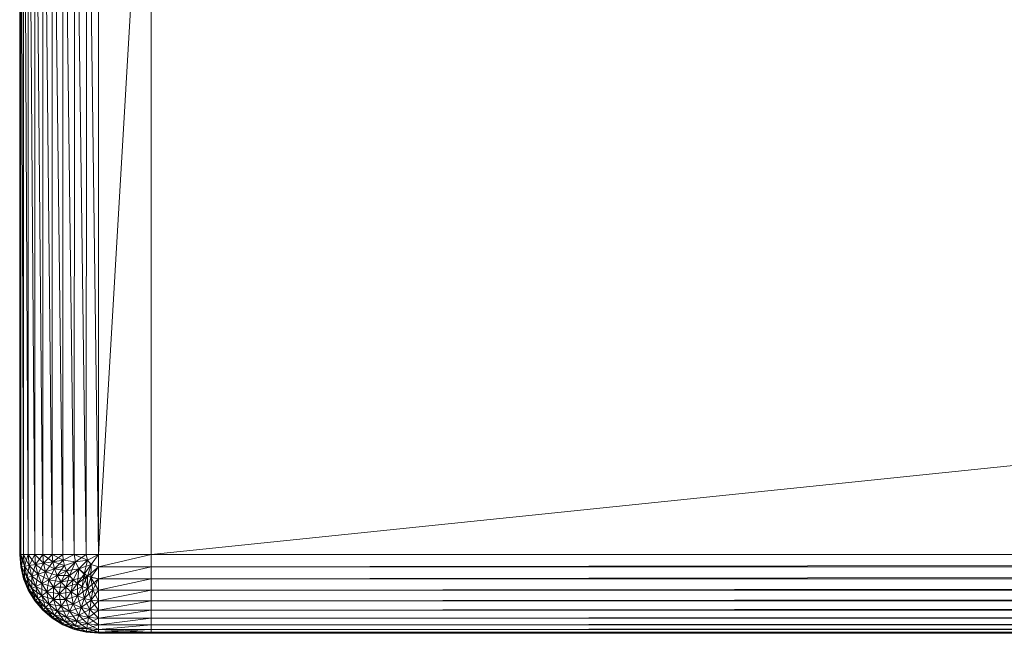
# Model space of a CAD drawing. Units: millimetres. Extents: x -1809 to 4911, y -2208 to 2544.
# Drawn here: x 1048 to 1085, y 346 to 369 of the extents above; entities that cross this region are included whole.
import ezdxf

# ---------------------------------------------------------------- set-up
doc = ezdxf.new("R2010")
doc.units = ezdxf.units.MM

# ---------------------------------------------------------------- blocks, each defined once
blk = doc.blocks.new('10014_DWG-433647-East')
at = {"lineweight": 9}
for p, q in [((-612.851, 200.103), (-612.862, 165.958)), ((-612.851, 200.103), (-612.405, 165.958)), ((-612.382, 200.103), (-612.405, 165.958)), ((-611.935, 165.958), (-612.382, 200.103)), ((-614.935, 165.958), (-614.935, 199.958)), ((-614.898, 199.958), (-614.898, 165.958)), ((-614.898, 199.958), (-614.788, 165.958)), ((-614.788, 199.958), (-614.788, 165.958)), ((-614.788, 199.958), (-614.608, 165.958)), ((-614.608, 199.958), (-614.608, 165.958)), ((-614.608, 199.958), (-614.362, 165.958)), ((-614.362, 199.958), (-614.362, 165.958)), ((-614.362, 199.958), (-614.056, 165.958)), ((-614.056, 199.958), (-614.056, 165.958)), ((-614.056, 199.958), (-613.699, 165.958)), ((-613.699, 199.958), (-613.699, 165.958)), ((-613.699, 199.958), (-613.297, 165.958)), ((-613.297, 199.958), (-613.297, 165.958)), ((-613.297, 199.958), (-612.862, 165.958)), ((-609.935, 199.958), (-611.935, 165.958)), ((-611.935, 165.958), (-611.935, 199.958)), ((-609.935, 165.958), (-609.935, 199.958)), ((-609.935, 165.958), (-609.935, 199.958)), ((-279.935, 199.958), (-609.935, 165.958)), ((-614.935, 165.958), (-614.898, 165.488)), ((-614.935, 165.958), (-614.898, 165.488)), ((-614.935, 165.958), (-614.898, 165.958)), ((-614.935, 165.958), (-614.898, 165.488)), ((-614.935, 165.958), (-614.862, 165.494)), ((-614.898, 165.958), (-614.862, 165.494)), ((-614.898, 165.958), (-614.898, 165.488)), ((-614.898, 165.958), (-614.788, 165.958)), ((-614.898, 165.958), (-614.862, 165.494)), ((-614.898, 165.958), (-614.753, 165.511)), ((-614.788, 165.958), (-614.862, 165.494)), ((-614.788, 165.958), (-614.753, 165.511)), ((-614.788, 165.958), (-614.608, 165.958)), ((-614.788, 165.958), (-614.753, 165.511)), ((-614.788, 165.958), (-614.575, 165.539)), ((-614.608, 165.958), (-614.753, 165.511)), ((-614.608, 165.958), (-614.575, 165.539)), ((-614.608, 165.958), (-614.362, 165.958)), ((-614.608, 165.958), (-614.575, 165.539)), ((-614.608, 165.958), (-614.332, 165.578)), ((-614.362, 165.958), (-614.575, 165.539)), ((-614.362, 165.958), (-614.332, 165.578)), ((-614.362, 165.958), (-614.056, 165.958)), ((-614.362, 165.958), (-614.332, 165.578)), ((-614.362, 165.958), (-614.03, 165.626)), ((-614.056, 165.958), (-614.332, 165.578)), ((-614.03, 165.626), (-614.332, 165.578)), ((-614.332, 165.578), (-614.03, 165.626)), ((-614.03, 165.626), (-614.244, 165.208)), ((-614.056, 165.958), (-614.03, 165.626)), ((-614.056, 165.958), (-613.699, 165.958)), ((-614.056, 165.958), (-614.03, 165.626)), ((-614.056, 165.958), (-613.677, 165.682)), ((-613.699, 165.958), (-614.03, 165.626)), ((-613.677, 165.682), (-614.03, 165.626)), ((-614.03, 165.626), (-613.677, 165.682)), ((-614.03, 165.626), (-613.953, 165.302)), ((-614.03, 165.626), (-613.612, 165.413)), ((-614.03, 165.626), (-613.953, 165.302)), ((-613.677, 165.682), (-613.953, 165.302)), ((-613.699, 165.958), (-613.677, 165.682)), ((-613.699, 165.958), (-613.297, 165.958)), ((-613.699, 165.958), (-613.677, 165.682)), ((-613.699, 165.958), (-613.281, 165.745)), ((-613.297, 165.958), (-613.677, 165.682)), ((-613.281, 165.745), (-613.677, 165.682)), ((-613.677, 165.682), (-613.281, 165.745)), ((-613.677, 165.682), (-613.612, 165.413)), ((-613.677, 165.682), (-613.23, 165.537)), ((-613.677, 165.682), (-613.612, 165.413)), ((-613.281, 165.745), (-613.612, 165.413)), ((-613.297, 165.958), (-613.281, 165.745)), ((-613.297, 165.958), (-612.862, 165.958)), ((-613.297, 165.958), (-613.281, 165.745)), ((-612.862, 165.958), (-613.281, 165.745)), ((-612.862, 165.958), (-613.281, 165.745)), ((-612.817, 165.671), (-613.281, 165.745)), ((-613.281, 165.745), (-613.23, 165.537)), ((-613.281, 165.745), (-612.817, 165.671)), ((-613.281, 165.745), (-613.23, 165.537)), ((-612.817, 165.671), (-613.23, 165.537)), ((-612.817, 165.671), (-613.23, 165.537)), ((-612.817, 165.671), (-613.149, 165.339)), ((-612.817, 165.671), (-613.149, 165.339)), ((-612.817, 165.671), (-613.037, 165.157)), ((-612.862, 165.958), (-612.405, 165.958)), ((-612.862, 165.958), (-612.817, 165.671)), ((-612.862, 165.958), (-612.353, 165.745)), ((-612.862, 165.958), (-612.817, 165.671)), ((-612.405, 165.958), (-612.817, 165.671)), ((-612.353, 165.745), (-612.817, 165.671)), ((-612.817, 165.671), (-612.353, 165.745)), ((-612.685, 165.413), (-612.817, 165.671)), ((-612.817, 165.671), (-612.685, 165.413)), ((-612.353, 165.745), (-612.685, 165.413)), ((-612.353, 165.745), (-612.685, 165.413)), ((-612.353, 165.745), (-612.48, 165.208)), ((-611.935, 165.958), (-612.405, 165.958)), ((-612.405, 165.958), (-612.353, 165.745)), ((-612.405, 165.958), (-612.353, 165.745)), ((-611.935, 165.958), (-612.353, 165.745)), ((-612.353, 165.745), (-612.211, 165.578)), ((-612.353, 165.745), (-612.211, 165.578)), ((-611.935, 165.958), (-612.211, 165.578)), ((-611.935, 165.958), (-612.211, 165.578)), ((-609.935, 165.958), (-611.935, 165.958)), ((-609.935, 165.958), (-611.935, 165.488)), ((-611.935, 165.958), (-611.935, 165.488)), ((-609.935, 165.958), (-609.935, 165.982)), ((-609.935, 165.958), (-609.935, 165.488)), ((-279.935, 165.958), (-609.935, 165.958)), ((-609.935, 165.488), (-609.935, 165.958)), ((-279.935, 165.958), (-609.935, 165.488)), ((-279.935, 165.958), (-609.935, 165.958)), ((-614.862, 165.494), (-614.898, 165.488)), ((-614.898, 165.488), (-614.862, 165.494)), ((-614.788, 165.031), (-614.898, 165.488)), ((-614.898, 165.488), (-614.788, 165.031)), ((-614.788, 165.031), (-614.898, 165.488)), ((-614.898, 165.488), (-614.753, 165.042)), ((-614.753, 165.511), (-614.862, 165.494)), ((-614.862, 165.494), (-614.753, 165.511)), ((-614.753, 165.042), (-614.862, 165.494)), ((-614.862, 165.494), (-614.788, 165.031)), ((-614.862, 165.494), (-614.649, 165.076)), ((-614.862, 165.494), (-614.753, 165.042)), ((-614.575, 165.539), (-614.753, 165.511)), ((-614.753, 165.511), (-614.575, 165.539)), ((-614.753, 165.511), (-614.649, 165.076)), ((-614.753, 165.511), (-614.753, 165.042)), ((-614.753, 165.511), (-614.477, 165.132)), ((-614.753, 165.511), (-614.649, 165.076)), ((-614.575, 165.539), (-614.649, 165.076)), ((-614.332, 165.578), (-614.575, 165.539)), ((-614.575, 165.539), (-614.332, 165.578)), ((-614.575, 165.539), (-614.477, 165.132)), ((-614.477, 165.132), (-614.575, 165.539)), ((-614.575, 165.539), (-614.244, 165.208)), ((-614.332, 165.578), (-614.477, 165.132)), ((-614.332, 165.578), (-614.244, 165.208)), ((-614.332, 165.578), (-613.953, 165.302)), ((-614.332, 165.578), (-614.244, 165.208)), ((-613.953, 165.302), (-614.244, 165.208)), ((-613.953, 165.302), (-614.244, 165.208)), ((-613.953, 165.302), (-614.098, 164.856)), ((-613.612, 165.413), (-613.953, 165.302)), ((-613.612, 165.413), (-613.953, 165.302)), ((-613.953, 165.302), (-613.825, 164.995)), ((-613.953, 165.302), (-613.506, 165.157)), ((-613.953, 165.302), (-613.825, 164.995)), ((-613.612, 165.413), (-613.825, 164.995)), ((-613.23, 165.537), (-613.612, 165.413)), ((-613.23, 165.537), (-613.612, 165.413)), ((-613.612, 165.413), (-613.506, 165.157)), ((-613.612, 165.413), (-613.149, 165.339)), ((-613.612, 165.413), (-613.506, 165.157)), ((-613.23, 165.537), (-613.506, 165.157)), ((-613.149, 165.339), (-613.506, 165.157)), ((-613.149, 165.339), (-613.506, 165.157)), ((-613.149, 165.339), (-613.362, 164.921)), ((-613.23, 165.537), (-613.149, 165.339)), ((-613.23, 165.537), (-613.149, 165.339)), ((-613.149, 165.339), (-612.685, 165.413)), ((-613.149, 165.339), (-613.037, 165.157)), ((-613.149, 165.339), (-613.037, 165.157)), ((-612.685, 165.413), (-613.037, 165.157)), ((-612.685, 165.413), (-613.037, 165.157)), ((-612.685, 165.413), (-612.898, 164.995)), ((-612.685, 165.413), (-612.898, 164.995)), ((-612.685, 165.413), (-612.736, 164.856)), ((-612.685, 165.413), (-612.211, 165.578)), ((-612.685, 165.413), (-612.48, 165.208)), ((-612.356, 165.132), (-612.685, 165.413)), ((-612.48, 165.208), (-612.211, 165.578)), ((-612.356, 165.132), (-612.211, 165.578)), ((-611.935, 165.488), (-612.356, 165.132)), ((-612.211, 165.578), (-612.222, 165.076)), ((-611.935, 165.488), (-612.222, 165.076)), ((-611.935, 165.488), (-612.211, 165.578)), ((-611.935, 165.488), (-612.211, 165.578)), ((-609.935, 165.488), (-611.935, 165.031)), ((-609.935, 165.488), (-611.935, 165.488)), ((-611.935, 165.031), (-611.935, 165.488)), ((-609.935, 165.031), (-609.935, 165.488)), ((-609.935, 165.488), (-609.935, 165.031)), ((-609.935, 165.031), (-609.935, 165.488)), ((-279.935, 165.488), (-609.935, 165.031)), ((-279.935, 165.488), (-609.935, 165.488)), ((-614.753, 165.042), (-614.788, 165.031)), ((-614.753, 165.042), (-614.788, 165.031)), ((-614.608, 164.596), (-614.788, 165.031)), ((-614.788, 165.031), (-614.608, 164.596)), ((-614.608, 164.596), (-614.788, 165.031)), ((-614.788, 165.031), (-614.575, 164.612)), ((-614.649, 165.076), (-614.753, 165.042)), ((-614.649, 165.076), (-614.753, 165.042)), ((-614.575, 164.612), (-614.753, 165.042)), ((-614.753, 165.042), (-614.608, 164.596)), ((-614.753, 165.042), (-614.477, 164.662)), ((-614.753, 165.042), (-614.575, 164.612)), ((-614.477, 165.132), (-614.649, 165.076)), ((-614.477, 165.132), (-614.649, 165.076)), ((-614.649, 165.076), (-614.477, 164.662)), ((-614.649, 165.076), (-614.575, 164.612)), ((-614.649, 165.076), (-614.317, 164.744)), ((-614.649, 165.076), (-614.477, 164.662)), ((-614.244, 165.208), (-614.477, 165.132)), ((-614.477, 165.132), (-614.244, 165.208)), ((-614.477, 165.132), (-614.317, 164.744)), ((-614.477, 165.132), (-614.477, 164.662)), ((-614.477, 165.132), (-614.098, 164.856)), ((-614.477, 165.132), (-614.317, 164.744)), ((-614.244, 165.208), (-614.317, 164.744)), ((-614.244, 165.208), (-614.098, 164.856)), ((-614.098, 164.856), (-614.244, 165.208)), ((-614.244, 165.208), (-613.825, 164.995)), ((-613.825, 164.995), (-614.098, 164.856)), ((-614.098, 164.856), (-613.825, 164.995)), ((-613.825, 164.995), (-613.899, 164.531)), ((-613.506, 165.157), (-613.825, 164.995)), ((-613.506, 165.157), (-613.825, 164.995)), ((-613.825, 164.995), (-613.651, 164.711)), ((-613.651, 164.711), (-613.825, 164.995)), ((-613.825, 164.995), (-613.362, 164.921)), ((-613.506, 165.157), (-613.651, 164.711)), ((-613.362, 164.921), (-613.651, 164.711)), ((-613.651, 164.711), (-613.362, 164.921)), ((-613.506, 165.157), (-613.362, 164.921)), ((-613.506, 165.157), (-613.037, 165.157)), ((-613.506, 165.157), (-613.362, 164.921)), ((-613.362, 164.921), (-613.435, 164.458)), ((-613.037, 165.157), (-613.362, 164.921)), ((-613.037, 165.157), (-613.362, 164.921)), ((-613.362, 164.921), (-612.898, 164.995)), ((-613.362, 164.921), (-613.182, 164.711)), ((-613.182, 164.711), (-613.362, 164.921)), ((-613.037, 165.157), (-613.182, 164.711)), ((-612.898, 164.995), (-613.182, 164.711)), ((-613.182, 164.711), (-612.898, 164.995)), ((-612.898, 164.995), (-613.037, 165.157)), ((-613.037, 165.157), (-612.898, 164.995)), ((-612.898, 164.995), (-612.972, 164.531)), ((-612.356, 165.132), (-612.898, 164.995)), ((-612.898, 164.995), (-612.736, 164.856)), ((-612.736, 164.856), (-612.898, 164.995)), ((-612.736, 164.856), (-612.48, 165.208)), ((-612.736, 164.856), (-612.356, 165.132)), ((-612.48, 165.208), (-612.554, 164.744)), ((-612.356, 165.132), (-612.554, 164.744)), ((-612.48, 165.208), (-612.222, 165.076)), ((-612.48, 165.208), (-612.356, 164.662)), ((-611.935, 165.031), (-612.356, 165.132)), ((-612.356, 165.132), (-612.356, 164.662)), ((-612.356, 164.662), (-612.222, 165.076)), ((-611.935, 165.031), (-612.356, 164.662)), ((-611.935, 165.031), (-612.222, 165.076)), ((-611.935, 164.596), (-612.222, 165.076)), ((-612.222, 165.076), (-612.148, 164.612)), ((-611.935, 165.031), (-612.148, 164.612)), ((-609.935, 165.031), (-611.935, 164.596)), ((-609.935, 165.031), (-611.935, 165.031)), ((-611.935, 164.596), (-611.935, 165.031)), ((-609.935, 164.596), (-609.935, 165.031)), ((-609.935, 164.596), (-609.935, 165.031)), ((-279.935, 165.031), (-609.935, 164.596)), ((-279.935, 165.031), (-609.935, 165.031)), ((-614.575, 164.612), (-614.608, 164.596)), ((-614.575, 164.612), (-614.608, 164.596)), ((-614.362, 164.194), (-614.608, 164.596)), ((-614.608, 164.596), (-614.362, 164.194)), ((-614.362, 164.194), (-614.608, 164.596)), ((-614.608, 164.596), (-614.332, 164.216)), ((-614.477, 164.662), (-614.575, 164.612)), ((-614.477, 164.662), (-614.575, 164.612)), ((-614.332, 164.216), (-614.575, 164.612)), ((-614.575, 164.612), (-614.362, 164.194)), ((-614.575, 164.612), (-614.244, 164.281)), ((-614.575, 164.612), (-614.332, 164.216)), ((-614.317, 164.744), (-614.477, 164.662)), ((-614.317, 164.744), (-614.477, 164.662)), ((-614.477, 164.662), (-614.244, 164.281)), ((-614.477, 164.662), (-614.332, 164.216)), ((-614.477, 164.662), (-614.098, 164.386)), ((-614.477, 164.662), (-614.244, 164.281)), ((-614.098, 164.856), (-614.317, 164.744)), ((-614.098, 164.856), (-614.317, 164.744)), ((-614.317, 164.744), (-614.098, 164.386)), ((-614.317, 164.744), (-614.244, 164.281)), ((-614.317, 164.744), (-613.899, 164.531)), ((-614.317, 164.744), (-614.098, 164.386)), ((-614.098, 164.856), (-613.899, 164.531)), ((-614.098, 164.856), (-614.098, 164.386)), ((-614.098, 164.856), (-613.651, 164.711)), ((-614.098, 164.856), (-613.899, 164.531)), ((-613.899, 164.531), (-614.098, 164.386)), ((-613.899, 164.531), (-614.098, 164.386)), ((-613.651, 164.711), (-613.899, 164.531)), ((-613.651, 164.711), (-613.899, 164.531)), ((-613.899, 164.531), (-613.651, 164.241)), ((-613.899, 164.531), (-613.825, 164.068)), ((-613.899, 164.531), (-613.435, 164.458)), ((-613.899, 164.531), (-613.651, 164.241)), ((-613.651, 164.711), (-613.435, 164.458)), ((-613.651, 164.711), (-613.651, 164.241)), ((-613.651, 164.711), (-613.182, 164.711)), ((-613.651, 164.711), (-613.435, 164.458)), ((-613.182, 164.711), (-613.435, 164.458)), ((-613.182, 164.711), (-613.435, 164.458)), ((-613.435, 164.458), (-612.972, 164.531)), ((-613.182, 164.711), (-612.736, 164.856)), ((-612.972, 164.531), (-613.182, 164.711)), ((-613.182, 164.711), (-613.182, 164.241)), ((-613.182, 164.711), (-612.972, 164.531)), ((-612.972, 164.531), (-613.182, 164.241)), ((-612.972, 164.531), (-613.182, 164.241)), ((-612.972, 164.531), (-612.736, 164.856)), ((-612.736, 164.856), (-612.972, 164.531)), ((-612.972, 164.531), (-612.554, 164.744)), ((-612.972, 164.531), (-612.898, 164.068)), ((-612.972, 164.531), (-612.736, 164.386)), ((-612.972, 164.531), (-612.736, 164.386)), ((-612.736, 164.856), (-612.736, 164.386)), ((-612.736, 164.856), (-612.554, 164.744)), ((-612.736, 164.856), (-612.554, 164.744)), ((-612.736, 164.386), (-612.554, 164.744)), ((-612.554, 164.744), (-612.736, 164.386)), ((-612.736, 164.386), (-612.356, 164.662)), ((-612.554, 164.744), (-612.48, 164.281)), ((-612.554, 164.744), (-612.356, 164.662)), ((-612.554, 164.744), (-612.356, 164.662)), ((-612.48, 164.281), (-612.356, 164.662)), ((-612.356, 164.662), (-612.48, 164.281)), ((-612.48, 164.281), (-612.148, 164.612)), ((-612.356, 164.662), (-612.211, 164.216)), ((-612.356, 164.662), (-612.148, 164.612)), ((-612.356, 164.662), (-612.148, 164.612)), ((-612.211, 164.216), (-612.148, 164.612)), ((-612.148, 164.612), (-612.211, 164.216)), ((-611.935, 164.596), (-612.211, 164.216)), ((-611.935, 164.596), (-612.148, 164.612)), ((-611.935, 164.194), (-612.148, 164.612)), ((-611.935, 164.596), (-612.148, 164.612)), ((-609.935, 164.596), (-611.935, 164.194)), ((-609.935, 164.596), (-611.935, 164.596)), ((-611.935, 164.194), (-611.935, 164.596)), ((-609.935, 164.596), (-609.935, 164.194)), ((-609.935, 164.194), (-609.935, 164.596)), ((-609.935, 164.194), (-609.935, 164.596)), ((-279.935, 164.596), (-609.935, 164.194)), ((-279.935, 164.596), (-609.935, 164.596)), ((-614.332, 164.216), (-614.362, 164.194)), ((-614.332, 164.216), (-614.362, 164.194)), ((-614.056, 163.836), (-614.362, 164.194)), ((-614.362, 164.194), (-614.056, 163.836)), ((-614.056, 163.836), (-614.362, 164.194)), ((-614.362, 164.194), (-614.03, 163.862)), ((-614.244, 164.281), (-614.332, 164.216)), ((-614.244, 164.281), (-614.332, 164.216)), ((-614.03, 163.862), (-614.332, 164.216)), ((-614.332, 164.216), (-614.056, 163.836)), ((-614.332, 164.216), (-613.953, 163.94)), ((-614.332, 164.216), (-614.03, 163.862)), ((-614.098, 164.386), (-614.244, 164.281)), ((-614.098, 164.386), (-614.244, 164.281)), ((-614.244, 164.281), (-613.953, 163.94)), ((-614.244, 164.281), (-614.03, 163.862)), ((-614.244, 164.281), (-613.825, 164.068)), ((-614.244, 164.281), (-613.953, 163.94)), ((-614.098, 164.386), (-613.825, 164.068)), ((-614.098, 164.386), (-613.953, 163.94)), ((-614.098, 164.386), (-613.651, 164.241)), ((-614.098, 164.386), (-613.825, 164.068)), ((-613.651, 164.241), (-613.825, 164.068)), ((-613.651, 164.241), (-613.825, 164.068)), ((-613.435, 164.458), (-613.651, 164.241)), ((-613.435, 164.458), (-613.651, 164.241)), ((-613.651, 164.241), (-613.362, 163.994)), ((-613.651, 164.241), (-613.506, 163.795)), ((-613.651, 164.241), (-613.182, 164.241)), ((-613.651, 164.241), (-613.362, 163.994)), ((-613.435, 164.458), (-613.182, 164.241)), ((-613.435, 164.458), (-613.362, 163.994)), ((-613.435, 164.458), (-613.182, 164.241)), ((-613.182, 164.241), (-613.362, 163.994)), ((-613.182, 164.241), (-613.362, 163.994)), ((-613.182, 164.241), (-612.736, 164.386)), ((-612.898, 164.068), (-613.182, 164.241)), ((-613.182, 164.241), (-613.037, 163.795)), ((-613.182, 164.241), (-612.898, 164.068)), ((-612.898, 164.068), (-612.736, 164.386)), ((-612.736, 164.386), (-612.898, 164.068)), ((-612.898, 164.068), (-612.48, 164.281)), ((-612.736, 164.386), (-612.591, 163.94)), ((-612.736, 164.386), (-612.48, 164.281)), ((-612.736, 164.386), (-612.48, 164.281)), ((-612.591, 163.94), (-612.48, 164.281)), ((-612.48, 164.281), (-612.591, 163.94)), ((-612.591, 163.94), (-612.211, 164.216)), ((-612.48, 164.281), (-612.267, 163.862)), ((-612.48, 164.281), (-612.211, 164.216)), ((-612.48, 164.281), (-612.211, 164.216)), ((-612.267, 163.862), (-612.211, 164.216)), ((-612.211, 164.216), (-612.267, 163.862)), ((-611.935, 164.194), (-612.267, 163.862)), ((-611.935, 164.194), (-612.211, 164.216)), ((-611.935, 163.836), (-612.211, 164.216)), ((-611.935, 164.194), (-612.211, 164.216)), ((-609.935, 164.194), (-611.935, 163.836)), ((-609.935, 164.194), (-611.935, 164.194)), ((-611.935, 163.836), (-611.935, 164.194)), ((-609.935, 164.194), (-609.935, 163.836)), ((-609.935, 163.836), (-609.935, 164.194)), ((-279.935, 164.194), (-609.935, 163.836)), ((-279.935, 164.194), (-609.935, 164.194)), ((-614.03, 163.862), (-614.056, 163.836)), ((-614.03, 163.862), (-614.056, 163.836)), ((-613.699, 163.531), (-614.056, 163.836)), ((-614.056, 163.836), (-613.699, 163.531)), ((-613.699, 163.531), (-614.056, 163.836)), ((-614.056, 163.836), (-613.677, 163.56)), ((-613.953, 163.94), (-614.03, 163.862)), ((-613.953, 163.94), (-614.03, 163.862)), ((-613.677, 163.56), (-614.03, 163.862)), ((-614.03, 163.862), (-613.699, 163.531)), ((-614.03, 163.862), (-613.612, 163.649)), ((-614.03, 163.862), (-613.677, 163.56)), ((-613.825, 164.068), (-613.953, 163.94)), ((-613.825, 164.068), (-613.953, 163.94)), ((-613.953, 163.94), (-613.612, 163.649)), ((-613.953, 163.94), (-613.677, 163.56)), ((-613.953, 163.94), (-613.506, 163.795)), ((-613.953, 163.94), (-613.612, 163.649)), ((-613.825, 164.068), (-613.506, 163.795)), ((-613.825, 164.068), (-613.612, 163.649)), ((-613.825, 164.068), (-613.362, 163.994)), ((-613.825, 164.068), (-613.506, 163.795)), ((-613.506, 163.795), (-613.612, 163.649)), ((-613.506, 163.795), (-613.612, 163.649)), ((-613.362, 163.994), (-613.506, 163.795)), ((-613.362, 163.994), (-613.506, 163.795)), ((-613.506, 163.795), (-613.149, 163.576)), ((-613.506, 163.795), (-613.23, 163.415)), ((-613.506, 163.795), (-613.037, 163.795)), ((-613.506, 163.795), (-613.149, 163.576)), ((-613.362, 163.994), (-612.898, 164.068)), ((-613.362, 163.994), (-613.037, 163.795)), ((-613.362, 163.994), (-613.149, 163.576)), ((-613.362, 163.994), (-613.037, 163.795)), ((-613.037, 163.795), (-613.149, 163.576)), ((-613.037, 163.795), (-613.149, 163.576)), ((-612.898, 164.068), (-613.037, 163.795)), ((-612.898, 164.068), (-613.037, 163.795)), ((-613.037, 163.795), (-612.591, 163.94)), ((-612.685, 163.649), (-613.037, 163.795)), ((-613.037, 163.795), (-612.761, 163.415)), ((-613.037, 163.795), (-612.685, 163.649)), ((-612.898, 164.068), (-612.685, 163.649)), ((-612.898, 164.068), (-612.591, 163.94)), ((-612.898, 164.068), (-612.591, 163.94)), ((-612.685, 163.649), (-612.591, 163.94)), ((-612.591, 163.94), (-612.685, 163.649)), ((-612.685, 163.649), (-612.267, 163.862)), ((-612.591, 163.94), (-612.315, 163.56)), ((-612.591, 163.94), (-612.267, 163.862)), ((-612.591, 163.94), (-612.267, 163.862)), ((-612.315, 163.56), (-612.267, 163.862)), ((-612.267, 163.862), (-612.315, 163.56)), ((-611.935, 163.836), (-612.315, 163.56)), ((-611.935, 163.836), (-612.267, 163.862)), ((-611.935, 163.531), (-612.267, 163.862)), ((-611.935, 163.836), (-612.267, 163.862)), ((-609.935, 163.836), (-611.935, 163.531)), ((-609.935, 163.836), (-611.935, 163.836)), ((-611.935, 163.531), (-611.935, 163.836)), ((-609.935, 163.531), (-609.935, 163.836)), ((-609.935, 163.531), (-609.935, 163.836)), ((-279.935, 163.836), (-609.935, 163.531)), ((-279.935, 163.836), (-609.935, 163.836)), ((-613.677, 163.56), (-613.699, 163.531)), ((-613.677, 163.56), (-613.699, 163.531)), ((-613.297, 163.285), (-613.699, 163.531)), ((-613.699, 163.531), (-613.297, 163.285)), ((-613.297, 163.285), (-613.699, 163.531)), ((-613.699, 163.531), (-613.281, 163.318)), ((-613.612, 163.649), (-613.677, 163.56)), ((-613.612, 163.649), (-613.677, 163.56)), ((-613.281, 163.318), (-613.677, 163.56)), ((-613.677, 163.56), (-613.297, 163.285)), ((-613.677, 163.56), (-613.23, 163.415)), ((-613.677, 163.56), (-613.281, 163.318)), ((-613.612, 163.649), (-613.23, 163.415)), ((-613.612, 163.649), (-613.281, 163.318)), ((-613.612, 163.649), (-613.149, 163.576)), ((-613.612, 163.649), (-613.23, 163.415)), ((-613.23, 163.415), (-613.281, 163.318)), ((-613.23, 163.415), (-613.281, 163.318)), ((-613.149, 163.576), (-613.23, 163.415)), ((-613.149, 163.576), (-613.23, 163.415)), ((-613.23, 163.415), (-612.817, 163.244)), ((-613.23, 163.415), (-612.851, 163.14)), ((-613.23, 163.415), (-612.761, 163.415)), ((-613.23, 163.415), (-612.817, 163.244)), ((-613.149, 163.576), (-612.685, 163.649)), ((-613.149, 163.576), (-612.761, 163.415)), ((-613.149, 163.576), (-612.817, 163.244)), ((-613.149, 163.576), (-612.761, 163.415)), ((-612.761, 163.415), (-612.817, 163.244)), ((-612.761, 163.415), (-612.817, 163.244)), ((-612.685, 163.649), (-612.761, 163.415)), ((-612.685, 163.649), (-612.761, 163.415)), ((-612.761, 163.415), (-612.315, 163.56)), ((-612.353, 163.318), (-612.761, 163.415)), ((-612.761, 163.415), (-612.382, 163.14)), ((-612.761, 163.415), (-612.353, 163.318)), ((-612.685, 163.649), (-612.353, 163.318)), ((-612.685, 163.649), (-612.315, 163.56)), ((-612.685, 163.649), (-612.315, 163.56)), ((-612.353, 163.318), (-612.315, 163.56)), ((-612.315, 163.56), (-612.353, 163.318)), ((-611.935, 163.531), (-612.353, 163.318)), ((-611.935, 163.531), (-612.315, 163.56)), ((-611.935, 163.285), (-612.315, 163.56)), ((-611.935, 163.531), (-612.315, 163.56)), ((-609.935, 163.531), (-611.935, 163.285)), ((-609.935, 163.531), (-611.935, 163.531)), ((-611.935, 163.285), (-611.935, 163.531)), ((-609.935, 163.285), (-609.935, 163.531)), ((-609.935, 163.531), (-609.935, 163.285)), ((-279.935, 163.531), (-609.935, 163.531)), ((-279.935, 163.531), (-609.935, 163.285)), ((-613.281, 163.318), (-613.297, 163.285)), ((-613.281, 163.318), (-613.297, 163.285)), ((-612.862, 163.104), (-613.297, 163.285)), ((-613.297, 163.285), (-612.862, 163.104)), ((-612.862, 163.104), (-613.297, 163.285)), ((-613.297, 163.285), (-612.851, 163.14)), ((-612.851, 163.14), (-613.281, 163.318)), ((-613.281, 163.318), (-612.862, 163.104)), ((-613.281, 163.318), (-612.817, 163.244)), ((-613.281, 163.318), (-612.851, 163.14)), ((-612.851, 163.14), (-612.862, 163.104)), ((-612.851, 163.14), (-612.862, 163.104)), ((-612.405, 162.995), (-612.862, 163.104)), ((-612.862, 163.104), (-612.405, 162.995)), ((-612.405, 162.995), (-612.862, 163.104)), ((-612.862, 163.104), (-612.399, 163.031)), ((-612.817, 163.244), (-612.851, 163.14)), ((-612.817, 163.244), (-612.851, 163.14)), ((-612.399, 163.031), (-612.851, 163.14)), ((-612.851, 163.14), (-612.405, 162.995)), ((-612.851, 163.14), (-612.382, 163.14)), ((-612.851, 163.14), (-612.399, 163.031)), ((-612.817, 163.244), (-612.353, 163.318)), ((-612.817, 163.244), (-612.382, 163.14)), ((-612.817, 163.244), (-612.399, 163.031)), ((-612.817, 163.244), (-612.382, 163.14)), ((-612.399, 163.031), (-612.405, 162.995)), ((-612.399, 163.031), (-612.405, 162.995)), ((-611.935, 162.958), (-612.405, 162.995)), ((-611.935, 162.958), (-612.405, 162.995)), ((-611.935, 162.958), (-612.405, 162.995)), ((-611.935, 162.995), (-612.405, 162.995)), ((-612.382, 163.14), (-612.399, 163.031)), ((-612.382, 163.14), (-612.399, 163.031)), ((-611.935, 163.104), (-612.399, 163.031)), ((-611.935, 162.958), (-612.399, 163.031)), ((-611.935, 162.995), (-612.399, 163.031)), ((-611.935, 162.995), (-612.399, 163.031)), ((-612.353, 163.318), (-612.382, 163.14)), ((-612.353, 163.318), (-612.382, 163.14)), ((-611.935, 163.285), (-612.382, 163.14)), ((-611.935, 163.104), (-612.382, 163.14)), ((-611.935, 162.995), (-612.382, 163.14)), ((-611.935, 163.104), (-612.382, 163.14)), ((-611.935, 163.285), (-612.353, 163.318)), ((-611.935, 163.104), (-612.353, 163.318)), ((-611.935, 163.285), (-612.353, 163.318)), ((-609.935, 163.285), (-611.935, 163.104)), ((-609.935, 163.285), (-611.935, 163.285)), ((-611.935, 163.104), (-611.935, 163.285)), ((-609.935, 163.104), (-611.935, 162.995)), ((-609.935, 163.104), (-611.935, 163.104)), ((-610.011, 162.999), (-611.935, 163.104)), ((-611.935, 163.104), (-611.935, 162.995)), ((-611.935, 162.995), (-611.935, 163.104)), ((-609.935, 162.958), (-611.935, 162.995)), ((-611.935, 162.958), (-611.935, 162.995)), ((-611.935, 162.958), (-609.935, 162.995)), ((-611.935, 162.958), (-611.935, 162.995)), ((-609.935, 162.995), (-611.935, 162.995)), ((-609.935, 162.995), (-611.935, 162.995)), ((-609.935, 163.104), (-609.935, 163.285)), ((-609.935, 163.104), (-609.935, 163.285)), ((-279.935, 163.285), (-609.935, 163.104)), ((-279.935, 163.285), (-609.935, 163.285)), ((-609.935, 163.104), (-609.935, 162.995)), ((-609.935, 163.104), (-609.935, 162.995)), ((-279.935, 163.104), (-609.935, 163.104)), ((-279.935, 163.104), (-609.935, 162.995)), ((-609.935, 162.999), (-609.935, 162.995)), ((-609.935, 162.995), (-609.935, 162.999)), ((-609.935, 162.999), (-609.935, 162.995)), ((-609.935, 162.958), (-609.935, 162.995)), ((-609.935, 162.958), (-609.935, 162.995)), ((-279.935, 162.995), (-609.935, 162.995)), ((-609.935, 162.958), (-611.935, 162.958)), ((-609.935, 162.958), (-611.935, 162.958)), ((-609.935, 162.958), (-611.935, 162.958)), ((-279.935, 162.958), (-609.935, 162.958))]:
    blk.add_line(p, q, dxfattribs=at)

msp = doc.modelspace()

# ---------------------------------------------------------------- block references
at = {"lineweight": 9}
msp.add_blockref('10014_DWG-433647-East', (1662.498, 183), dxfattribs=at)

doc.saveas('drawing.dxf')
